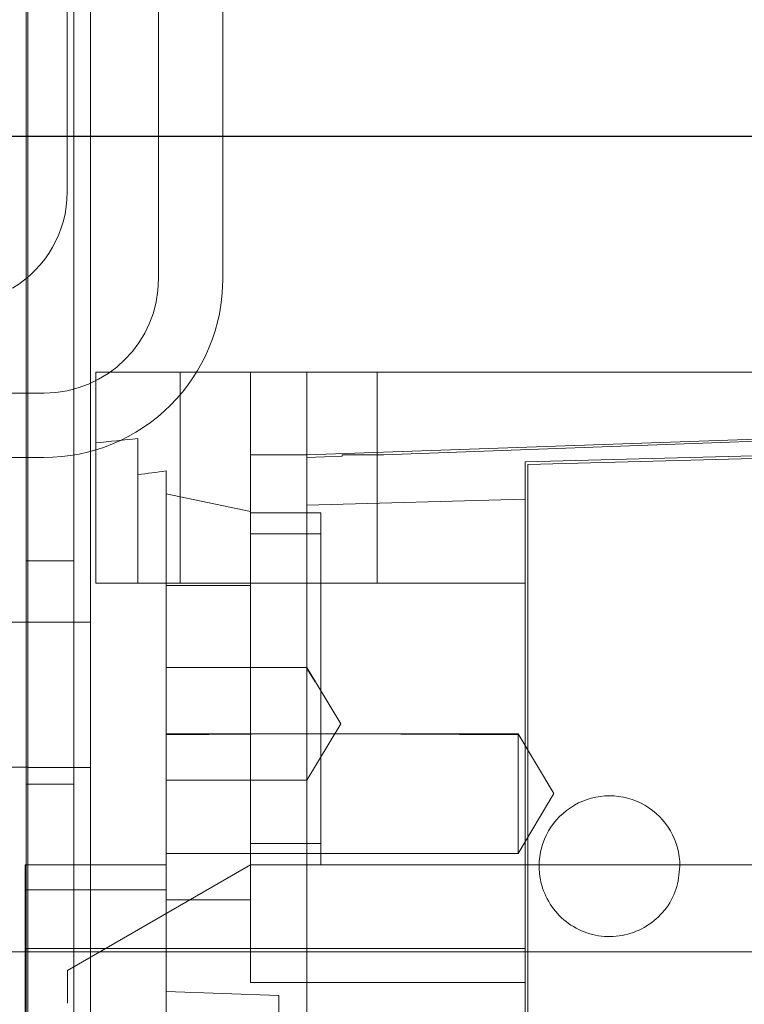
# Model space of a CAD drawing. Units: inches. Extents: x 0.3 to 10.6, y 0.2 to 8.2.
# Drawn here: x 7.1 to 7.2, y 5.3 to 5.4 of the extents above; entities that cross this region are included whole.
import ezdxf

# ---------------------------------------------------------------- set-up
doc = ezdxf.new("R2010")
doc.units = ezdxf.units.IN
doc.header["$MEASUREMENT"] = 0
doc.header["$PDSIZE"] = -1
doc.styles.add('SLDTEXTSTYLE6', font='TXT', dxfattribs={"width": 0.75})
doc.dimstyles.new('SLDDIMSTYLE3', dxfattribs={"dimtxt": 0.1041666666666667, "dimasz": 0.1, "dimexe": 0, "dimexo": 0.0625, "dimgap": 0.02604166666666667, "dimtad": 1, "dimlfac": 20, "dimrnd": 1e-09, "dimzin": 12, "dimdsep": 46, "dimtxsty": 'SLDTEXTSTYLE6', "dimsah": 1, "dimcen": 0.09, "dimadec": 0, "dimazin": 3, "dimtfac": 1, "dimtofl": 0, "dimtmove": 0, "dimatfit": 3, "dimfxl": 0, "dimfrac": 2, "dimtolj": 1, "dimtzin": 12, "dimarcsym": 0})

# ---------------------------------------------------------------- blocks, each defined once
blk = doc.blocks.new('_D_9')
at = {"color": 0, "lineweight": -2}
for p, q in [((5.635500126393344, 6.119539177530252), (5.635500126393344, 6.549844680037088)), ((7.13471262639335, 6.549844680037088), (5.735500126393344, 6.549844680037088)), ((7.23471262639335, 5.469539177530258), (7.23471262639335, 6.549844680037088))]:
    blk.add_line(p, q, dxfattribs=at)
at = {"color": 0}
for points in [[(5.735500126393344, 6.566511346703755), (5.735500126393344, 6.533178013370422), (5.635500126393344, 6.549844680037088)], [(7.13471262639335, 6.566511346703755), (7.13471262639335, 6.533178013370422), (7.23471262639335, 6.549844680037088)]]:
    blk.add_solid(points, dxfattribs=at)
at = {"layer": 'Defpoints', "color": 0}
for p in [(5.635500126393344, 6.549844680037088), (5.635500126393344, 6.057039177530252), (7.23471262639335, 5.407039177530258)]:
    blk.add_point(p, dxfattribs=at)
at = {"color": 0, "insert": (6.553380251210921, 6.681148063742739), "char_height": 0.1041666666666667, "attachment_point": 2, "style": 'SLDTEXTSTYLE6'}
blk.add_mtext('\\A1;32 {\\fGDT;q}', dxfattribs=at)

msp = doc.modelspace()

# ---------------------------------------------------------------- linework, layer by layer
at = {"lineweight": 0}
for p, q in [((7.075750126393279, 3.44453917753021), (7.075750126393279, 5.613289177530211)), ((7.06700012639328, 5.292976677530208), (7.06700012639328, 5.611726677530209)), ((7.085268480255822, 5.505826677530052), (7.085268480255811, 5.387101677530068)), ((7.094268480255804, 5.387101677530054), (7.094268480255814, 5.505826677530052)), ((7.066750126393286, 5.057039177530203), (7.066750126393286, 5.457039177530203)), ((7.073450126393285, 5.057039177530203), (7.073450126393285, 5.457039177530203)), ((7.088295593786801, 5.374057386191494), (7.088295593786797, 5.344529827136374)), ((7.088295593786811, 5.374057386191494), (7.088295593786808, 5.344529827136374)), ((7.088295593786811, 5.374057386191494), (7.088295593786808, 5.344529827136374)), ((7.098138113471846, 5.374057386191494), (7.098138113471846, 5.362493188700466)), ((7.115854648904913, 5.34452982713636), (7.115854648904913, 5.374057386191479)), ((7.115854648904916, 5.34452982713636), (7.11585464890492, 5.374057386191479)), ((7.115854648904916, 5.34452982713636), (7.11585464890492, 5.374057386191479)), ((6.669250126393298, 5.371101677530111), (7.069268480255802, 5.371101677530069)), ((7.2398703969364, 5.367167622411933), (7.106012129219876, 5.362493188700466)), ((7.082390081975773, 5.344529827136374), (7.082390081975777, 5.364750745325646)), ((7.098138113471834, 5.354560573981988), (7.098138113471838, 5.362493188700478)), ((7.098138113471834, 5.362493188700478), (7.106012129219876, 5.362493188700466)), ((6.669250126393294, 5.362101677530147), (7.069268480255799, 5.362101677530077)), ((7.086327089849787, 5.344529827136374), (7.086327089849791, 5.360219468438178)), ((7.086327089849791, 5.357042522557538), (7.098138113471834, 5.354560573981988)), ((7.098138113471834, 5.344529827136374), (7.098138113471834, 5.354560573981988)), ((7.107980633156883, 5.354372346821391), (7.098138113471834, 5.354372346821405)), ((7.107980633156879, 5.351419590915892), (7.098138113472047, 5.351419590915906)), ((7.073450126393285, 5.347664177530202), (7.066750126393286, 5.347664177530202)), ((7.136523940243497, 5.34452982713636), (7.106012129219876, 5.34452982713636)), ((7.098138113471838, 5.329766047608829), (7.098138113471834, 5.344186118779215)), ((7.06700012639328, 5.339094177530208), (7.057900126393279, 5.339094177530208)), ((7.075750126393279, 5.33907042753021), (7.067000126393279, 5.33907042753021)), ((7.106012129219873, 5.332718803514312), (7.086327089849783, 5.332718803514326)), ((7.110743315196467, 5.324844787766286), (7.106012129219868, 5.332718803514326)), ((7.107194925702284, 5.330750299596849), (7.106012129219873, 5.332587349712208)), ((7.107194925702284, 5.330750299596849), (7.106012129219873, 5.332587349712208)), ((7.098138113471834, 5.30023848855371), (7.098138113471838, 5.329766047608829)), ((7.106012129219883, 5.316970772018272), (7.11074331519647, 5.324844787766286)), ((7.135539688274981, 5.323471105902606), (7.086327089849783, 5.323471105902594)), ((7.104244933403904, 5.323471105902594), (7.086327089849787, 5.323331436236412)), ((7.104244933403904, 5.323471105902594), (7.086327089849787, 5.323331436236412)), ((7.135539688274978, 5.32333143623637), (7.110933389062674, 5.323471105902606)), ((7.135539688274978, 5.32333143623637), (7.110933389062674, 5.323471105902606)), ((7.135539688274981, 5.323471105902606), (7.135539688274974, 5.306738822438002)), ((7.140566573375111, 5.315104964170298), (7.135539688274981, 5.323471105902594)), ((7.140566573375111, 5.315104964170298), (7.135539688274981, 5.323471105902594)), ((7.057900126393279, 5.318784177530208), (7.06700012639328, 5.318784177530208)), ((7.067000126393279, 5.318757927530211), (7.075750126393279, 5.318757927530211)), ((7.086327089849783, 5.316970772018272), (7.106012129219879, 5.316970772018258)), ((7.066750126393286, 5.316414177530203), (7.073450126393285, 5.316414177530203)), ((7.135539688274978, 5.306738822437988), (7.140566573375111, 5.315104964170298)), ((7.135539688274978, 5.306738822437988), (7.140566573375111, 5.315104964170298)), ((7.098138113472041, 5.308112504301736), (7.107980633156871, 5.308112504301736)), ((7.08632708984978, 5.306738822438017), (7.135539688274974, 5.306738822438002)), ((7.098138113471842, 5.305159748396224), (7.072547562290736, 5.290385036783122)), ((7.098138113471832, 5.305159748396224), (7.107980633156876, 5.30515974839621)), ((7.107980633156876, 5.30515974839621), (7.2398703969364, 5.305159748396195)), ((7.086327089849777, 5.268922810949445), (7.086327089849781, 5.30163070118774)), ((7.08632708984978, 5.30023848855371), (7.098138113471834, 5.30023848855371)), ((7.09813811347182, 5.30023848855371), (7.09813811347182, 5.288696943800641)), ((7.106012129219868, 5.293469387210614), (7.136523940243497, 5.293469387210608)), ((7.073400126393279, 5.292976677530208), (7.057900126393279, 5.292976677530208)), ((7.067000126393279, 3.44453917753021), (7.067000126393279, 5.292976677530207)), ((7.073400126393279, 5.292976677530208), (7.33615012639328, 5.292976677530208)), ((7.072547562290736, 5.290385036783122), (7.072547562290734, 5.285819216900165)), ((7.09813811347182, 5.288696943800641), (7.136523940243483, 5.288696943800613)), ((7.086327089849748, 5.287443212963153), (7.102075121345855, 5.286893279585325)), ((7.086327089849748, 5.287443212963153), (7.102075121345855, 5.286893279585325)), ((7.102075121345848, 5.286893279585325), (7.102075121345831, 5.228892662966427))]:
    msp.add_line(p, q, dxfattribs=at)
at = {"lineweight": 15}
for p, q in [((7.072493480255808, 5.506226677530363), (7.072493480255794, 5.399226677530394)), ((7.076484570164757, 5.374057386191494), (7.076484570164753, 5.344529827136374)), ((7.106012129219879, 5.374057386191479), (7.076484570164757, 5.374057386191494)), ((7.106012129219879, 5.374057386191479), (7.106012129219876, 5.362104351365165)), ((7.373728664652941, 5.374057386191451), (7.106012129219879, 5.374057386191479)), ((7.239870396936592, 5.36694368124357), (7.116767563016421, 5.362493188700466)), ((7.239870396936404, 5.364214866506434), (7.136523940243497, 5.361508644297057)), ((7.136917641030898, 5.361125117969916), (7.239870396936404, 5.363821030761373)), ((7.110933389062384, 5.362282267904815), (7.110933389062384, 5.362493188700478)), ((7.110933389062384, 5.362493188700478), (7.116767563016421, 5.362493188700466)), ((7.110933389062384, 5.362282267904815), (7.106012129219876, 5.362104351365165)), ((7.106012129219876, 5.362104351365165), (7.106012129219876, 5.355444976499962)), ((7.136523940243462, 5.033178135007076), (7.136523940243497, 5.361508644297057)), ((7.136917641030863, 5.033558327438104), (7.136917641030898, 5.361125117969902)), ((7.136523940243497, 5.356262560274587), (7.106012129219876, 5.355444976499962)), ((7.106012129219876, 5.355444976499962), (7.106012129219865, 5.262933888666835)), ((7.106012129219876, 5.34452982713636), (7.076484570164753, 5.344529827136374)), ((7.086327089849787, 5.344529827136374), (7.086327089849787, 5.344186118779228)), ((7.098138113471834, 5.344529827136374), (7.098138113471834, 5.344186118779228)), ((7.098138113471834, 5.344186118779215), (7.086327089849787, 5.344186118779215)), ((7.08632708984978, 5.30163070118774), (7.086327089849787, 5.344186118779215)), ((7.08632708984978, 5.30515974839621), (7.066642050479674, 5.30515974839621)), ((7.08632708984978, 5.30515974839621), (7.066642050479674, 5.30515974839621)), ((7.066642050479674, 5.30515974839621), (7.066642050479708, 5.30163070118774)), ((7.08632708984978, 5.30163070118774), (7.066642050479708, 5.30163070118774)), ((7.066642050479708, 5.30163070118774), (7.066642050479712, 5.293469387210622)), ((7.066642050479712, 5.293469387210622), (7.106012129219868, 5.293469387210614)), ((7.06664205047971, 5.256931750501187), (7.066642050479712, 5.293469387210622))]:
    msp.add_line(p, q, dxfattribs=at)
msp.add_line((6.536225126393275, 5.407039177530207), (7.933200126393284, 5.40703917753021))
for centre, radius, start, end in [((7.056868480255793, 5.399226677530394), 0.01562500000000089, 300.7206770231019, 0), ((7.148334963865534, 5.304962830523672), 0.009842519685048678, 0, 180.0000000000784)]:
    msp.add_arc(centre, radius, start, end, dxfattribs=at)
at = {"lineweight": 0}
for centre, radius, start, end in [((7.069268480255802, 5.387101677530054), 0.02500000000000124, 269.9999999999927, 0), ((7.069268480255812, 5.387101677530081), 0.01600000000001245, 269.9999999999658, 359.9999999999531)]:
    msp.add_arc(centre, radius, start, end, dxfattribs=at)
for centre, major_axis, ratio, start_param, end_param in [((7.131416012524801, 5.196892031860484), (0.2953702117576062, -1.243449787580175e-14), 0.5762932180680306, 1.737549354071649, 1.757860294588155), ((7.149281345978301, 5.196892031861378), (0.2898116508717061, -3.197442310920451e-14), 0.5773502691894131, 1.789766728135449, 1.803705826918854)]:
    msp.add_ellipse(centre, major_axis=major_axis, ratio=ratio, start_param=start_param, end_param=end_param, dxfattribs=at)
msp.add_open_spline([(7.107980633156879, 5.354372346821405), (7.107980633156881, 5.35430662781251), (7.107980633156886, 5.354173283939033), (7.10798063315687, 5.353100402020313), (7.107980633156888, 5.351402722342152), (7.107980633156876, 5.349095732107417), (7.107980633156864, 5.346220153949927), (7.107980633156879, 5.342904605039383), (7.107980633156871, 5.339184474183637), (7.107980633156866, 5.335231689695187), (7.107980633156897, 5.331087079422397), (7.107980633156864, 5.326942527090085), (7.10798063315688, 5.322840760547677), (7.10798063315689, 5.318971684421339), (7.107980633156876, 5.315375244964539), (7.107980633156881, 5.312217713699492), (7.107980633156873, 5.309532587011025), (7.107980633156879, 5.307440646153951), (7.107980633156862, 5.305976722688175), (7.107980633156877, 5.305258068164927), (7.107980633156876, 5.305186877798024), (7.107980633156876, 5.30515974839621)], degree=3, knots=[0, 0, 0, 0, 0.05292522742943968, 0.1073852900212524, 0.1603105177476238, 0.214770580634637, 0.2676958088350071, 0.3221558722379005, 0.3750811004376098, 0.4295411638407774, 0.4824663920404376, 0.5369264554432793, 0.5898516836430586, 0.6443117470463132, 0.6972369752461509, 0.751697038649063, 0.8046222668490288, 0.8590823302521702, 0.9120075584524315, 0.9664676218555939, 1, 1, 1, 1], dxfattribs=at)
msp.add_open_spline([(7.107980633156879, 5.354372346821405), (7.107980633156881, 5.35430662781251), (7.107980633156886, 5.354173283939033), (7.10798063315687, 5.353100402020313), (7.107980633156888, 5.351402722342152), (7.107980633156876, 5.349095732107417), (7.107980633156864, 5.346220153949927), (7.107980633156879, 5.342904605039383), (7.107980633156871, 5.339184474183637), (7.107980633156866, 5.335231689695187), (7.107980633156897, 5.331087079422397), (7.107980633156864, 5.326942527090085), (7.10798063315688, 5.322840760547677), (7.10798063315689, 5.318971684421339), (7.107980633156876, 5.315375244964539), (7.107980633156881, 5.312217713699492), (7.107980633156873, 5.309532587011025), (7.107980633156879, 5.307440646153951), (7.107980633156862, 5.305976722688175), (7.107980633156877, 5.305258068164927), (7.107980633156876, 5.305186877798024), (7.107980633156876, 5.30515974839621)], degree=3, knots=[0, 0, 0, 0, 0.05292522742943968, 0.1073852900212524, 0.1603105177476238, 0.214770580634637, 0.2676958088350071, 0.3221558722379005, 0.3750811004376098, 0.4295411638407774, 0.4824663920404376, 0.5369264554432793, 0.5898516836430586, 0.6443117470463132, 0.6972369752461509, 0.751697038649063, 0.8046222668490288, 0.8590823302521702, 0.9120075584524315, 0.9664676218555939, 1, 1, 1, 1], dxfattribs=at)
at = {"lineweight": 15}
msp.add_open_spline([(7.158177483550571, 5.304962830523672), (7.158068660534721, 5.303856057513364), (7.157851014503021, 5.301642511492752), (7.156154351446277, 5.298696532377942), (7.153655768269432, 5.296457034314343), (7.150536010190147, 5.295176487238268), (7.147173622593683, 5.294999324709535), (7.143941374947006, 5.29594529057773), (7.141202119238656, 5.297908592302483), (7.139277237657038, 5.300664680647725), (7.138550729795416, 5.303170912335662), (7.138503672267551, 5.304617637058065), (7.138492444180497, 5.304962830523672)], degree=3, knots=[0, 0, 0, 0, 0.1073724500512768, 0.2147449001020714, 0.322117350154448, 0.4294898002051936, 0.5368622502563642, 0.6442347003074399, 0.7516071503590928, 0.8589796004106224, 0.9663520504615017, 1, 1, 1, 1], dxfattribs=at)
msp.add_open_spline([(7.158177483550571, 5.304962830523672), (7.158068660534721, 5.303856057513364), (7.157851014503021, 5.301642511492752), (7.156154351446277, 5.298696532377942), (7.153655768269432, 5.296457034314343), (7.150536010190147, 5.295176487238268), (7.147173622593683, 5.294999324709535), (7.143941374947006, 5.29594529057773), (7.141202119238656, 5.297908592302483), (7.139277237657038, 5.300664680647725), (7.138550729795416, 5.303170912335662), (7.138503672267551, 5.304617637058065), (7.138492444180497, 5.304962830523672)], degree=3, knots=[0, 0, 0, 0, 0.1073724500512768, 0.2147449001020714, 0.322117350154448, 0.4294898002051936, 0.5368622502563642, 0.6442347003074399, 0.7516071503590928, 0.8589796004106224, 0.9663520504615017, 1, 1, 1, 1], dxfattribs=at)

# ---------------------------------------------------------------- dimensions: what is measured, and where the dimension line sits
dim = msp.add_linear_dim(base=(5.635500126393344, 6.549844680037088), p1=(7.23471262639335, 5.407039177530258), p2=(5.635500126393344, 6.057039177530252), angle=1.591060440792458e-13, text='<> {\\fGDT;q}', dimstyle='SLDDIMSTYLE3', override={"dimdec": 0})
dim.commit()
dim.dimension.update_dxf_attribs({"geometry": '_D_9', "text_midpoint": (6.553380251210921, 6.549844680037088), "dimtype": 160})

doc.saveas('drawing.dxf')
